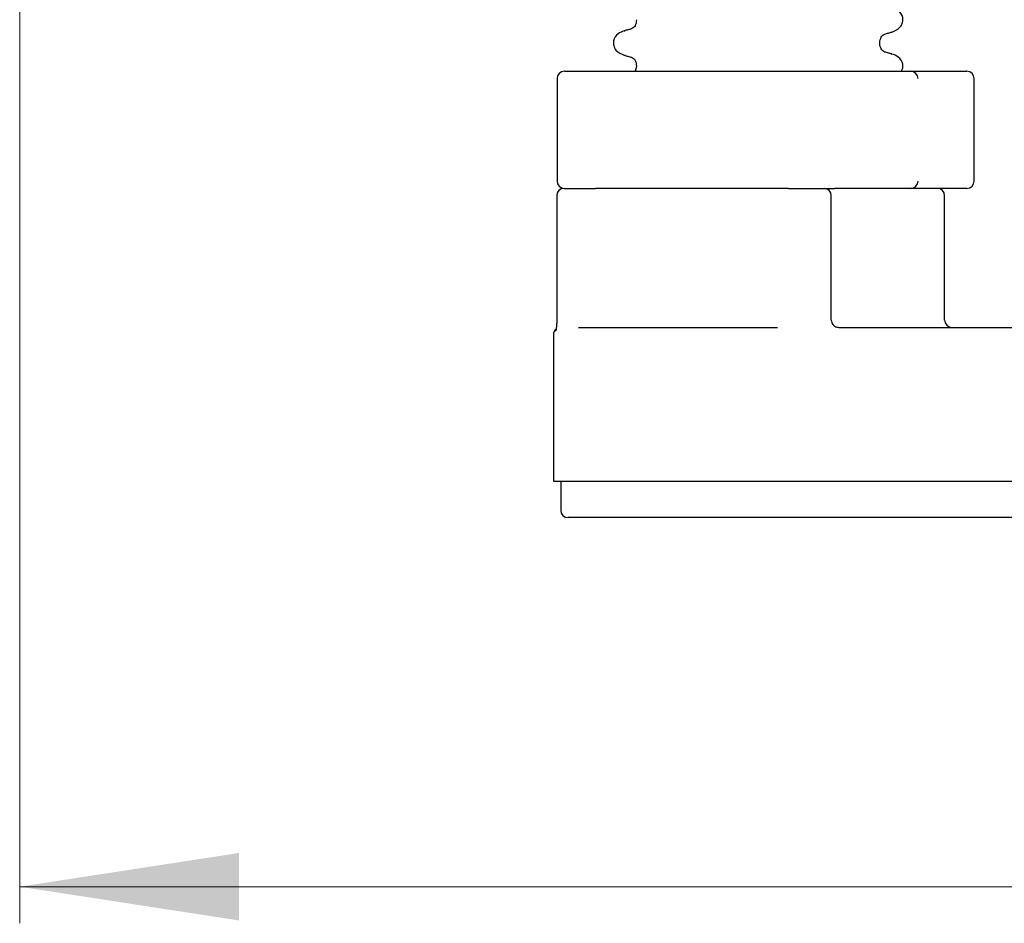
# Model space of a CAD drawing. Units: millimetres. Extents: x 441 to 1471, y 169 to 1453.
# Drawn here: x 921 to 1056, y 960 to 1084 of the extents above; entities that cross this region are included whole.
import ezdxf

# ---------------------------------------------------------------- set-up
doc = ezdxf.new("R2010")
doc.units = ezdxf.units.MM
doc.header["$LTSCALE"] = 5
doc.linetypes.add('SLD-Durchgehend', pattern=[0])
doc.styles.add('SLDTEXTSTYLE1', font='TXT', dxfattribs={"width": 0.605})
doc.dimstyles.new('SLDDIMSTYLE1', dxfattribs={"dimtxt": 30, "dimasz": 30, "dimexe": 0, "dimexo": 0.0625, "dimgap": 7.5, "dimtad": 1, "dimdec": 0, "dimlfac": 0.5, "dimrnd": 1e-09, "dimzin": 12, "dimdsep": 46, "dimtxsty": 'SLDTEXTSTYLE1', "dimsah": 1, "dimcen": 0.09, "dimadec": 0, "dimazin": 3, "dimtfac": 1, "dimtdec": 0, "dimtofl": 0, "dimtmove": 0, "dimatfit": 3, "dimfxl": 1, "dimfrac": 2, "dimtolj": 1, "dimtzin": 12, "dimarcsym": 0})
doc.dimstyles.new('SLDDIMSTYLE4', dxfattribs={"dimtxt": 30, "dimasz": 30, "dimexe": 0, "dimexo": 0.0625, "dimgap": 7.5, "dimtad": 1, "dimdec": 1, "dimlfac": 0.5, "dimrnd": 1e-09, "dimzin": 12, "dimdsep": 46, "dimtxsty": 'SLDTEXTSTYLE1', "dimsah": 1, "dimcen": 0.09, "dimadec": 0, "dimazin": 3, "dimtfac": 1, "dimtdec": 1, "dimtmove": 0, "dimatfit": 0, "dimfxl": 1, "dimfrac": 2, "dimtolj": 1, "dimtzin": 12, "dimarcsym": 0})

# ---------------------------------------------------------------- blocks, each defined once
blk = doc.blocks.new('_D_7')
at = {"color": 7, "linetype": 'SLD-Durchgehend', "lineweight": 18}
for p, q in [((1325.66, 1117.54), (1325.66, 960.04)), ((921.26, 1104.64), (921.26, 960.04)), ((921.26, 965.04), (1325.66, 965.04))]:
    blk.add_line(p, q, dxfattribs=at)
for points in [[(921.26, 965.04), (951.26, 960.42), (951.26, 969.65)], [(1325.66, 965.04), (1295.66, 969.65), (1295.66, 960.42)]]:
    blk.add_solid(points, dxfattribs=at)
at = {"color": 7, "linetype": 'SLD-Durchgehend', "lineweight": 18, "insert": (1056.47, 1003.71), "char_height": 30, "attachment_point": 1, "style": 'SLDTEXTSTYLE1'}
blk.add_mtext('202', dxfattribs=at)
blk = doc.blocks.new('_D_9')
at = {"color": 7, "linetype": 'SLD-Durchgehend', "lineweight": 18}
for p, q in [((1435.66, 1156.54), (1435.66, 1214.23)), ((1332.66, 1156.54), (1440.66, 1156.54)), ((1435.66, 1156.54), (1435.66, 1109.54)), ((1056.26, 1109.54), (1440.66, 1109.54)), ((1435.66, 1109.54), (1435.66, 1012.19))]:
    blk.add_line(p, q, dxfattribs=at)
for points in [[(1435.66, 1156.54), (1440.28, 1186.54), (1431.05, 1186.54)], [(1435.66, 1109.54), (1431.05, 1079.54), (1440.28, 1079.54)]]:
    blk.add_solid(points, dxfattribs=at)
at = {"color": 7, "linetype": 'SLD-Durchgehend', "lineweight": 18, "insert": (1396.99, 1012.19), "char_height": 30, "attachment_point": 1, "rotation": 90, "style": 'SLDTEXTSTYLE1'}
blk.add_mtext('23,5', dxfattribs=at)

msp = doc.modelspace()

# ---------------------------------------------------------------- linework, layer by layer
at = {"color": 7, "linetype": 'SLD-Durchgehend', "lineweight": 25}
for p, q in [((1005.638905, 1083.538468), (1005.638905, 1083.508468)), ((1003.985673, 1081.980315), (1004.090968, 1082.024848)), ((1040.434839, 1081.847086), (1040.50885, 1081.878388)), ((1038.886905, 1080.333468), (1038.886905, 1080.363468)), ((1004.090971, 1078.672086), (1004.01696, 1078.703388)), ((1040.540138, 1078.805315), (1040.434843, 1078.849848)), ((995.762905, 1076.485968), (995.920424, 1076.485968)), ((995.920424, 1076.485968), (996.142998, 1076.485968)), ((996.142998, 1076.485968), (1001.000809, 1076.485968)), ((1001.000809, 1076.485968), (1001.203543, 1076.485968)), ((1001.203543, 1076.485968), (1005.676016, 1076.485968)), ((1005.638924, 1077.156888), (1005.4615, 1076.485968)), ((1005.638905, 1077.188468), (1005.638905, 1077.158468)), ((1005.676016, 1076.485968), (1006.206313, 1076.485968)), ((1006.206313, 1076.485968), (1018.224188, 1076.485968)), ((1018.224188, 1076.485968), (1018.746072, 1076.485968)), ((1018.746072, 1076.485968), (1025.147983, 1076.485968)), ((1025.147983, 1076.485968), (1025.675363, 1076.485968)), ((1025.675363, 1076.485968), (1037.813394, 1076.485968)), ((1037.813394, 1076.485968), (1038.348714, 1076.485968)), ((1038.348714, 1076.485968), (1042.92991, 1076.485968)), ((1042.92991, 1076.485968), (1043.145441, 1076.485968)), ((1043.145441, 1076.485968), (1050.814743, 1076.485968)), ((994.762905, 1075.485968), (994.762905, 1061.485968)), ((1051.814743, 1061.485968), (1051.814743, 1075.485968)), ((995.716024, 1060.485968), (996.809754, 1060.485968)), ((996.809754, 1060.485968), (1000.020356, 1060.485968)), ((1001.000809, 1060.485968), (1000.020356, 1060.485968)), ((1001.203543, 1060.485968), (1001.000809, 1060.485968)), ((1005.676016, 1060.485968), (1001.203543, 1060.485968)), ((1006.206313, 1060.485968), (1005.676016, 1060.485968)), ((1018.224188, 1060.485968), (1006.206313, 1060.485968)), ((1018.746072, 1060.485968), (1018.224188, 1060.485968)), ((1025.147983, 1060.485968), (1018.746072, 1060.485968)), ((1025.675363, 1060.485968), (1025.147983, 1060.485968)), ((1026.408647, 1060.485968), (1025.675363, 1060.485968)), ((1026.408647, 1060.485968), (1027.188661, 1060.485968)), ((1027.188661, 1060.485968), (1031.270517, 1060.485968)), ((1031.270517, 1060.485968), (1032.761923, 1060.485968)), ((1037.813394, 1060.485968), (1032.761923, 1060.485968)), ((1038.348714, 1060.485968), (1037.813394, 1060.485968)), ((1042.92991, 1060.485968), (1038.348714, 1060.485968)), ((1043.145441, 1060.485968), (1042.92991, 1060.485968)), ((1050.814743, 1060.485968), (1043.145441, 1060.485968)), ((994.716024, 1059.485968), (994.716024, 1042.485968)), ((1032.269409, 1059.485968), (1032.27024, 1059.485968)), ((1032.270517, 1042.485968), (1032.270517, 1059.485968)), ((1047.762905, 1042.485968), (1047.762905, 1059.485968)), ((997.678421, 1041.485968), (1024.888072, 1041.485968)), ((1033.425483, 1041.485968), (1035.762905, 1041.485968)), ((1035.762905, 1041.485968), (1094.531305, 1041.485968)), ((994.262905, 1040.485968), (994.262905, 1020.485968)), ((994.262905, 1020.485968), (1036.262905, 1020.485968)), ((995.262905, 1020.485968), (995.262905, 1016.485968)), ((1036.262905, 1020.485968), (1103.768461, 1020.485968)), ((1035.262905, 1015.485968), (996.262905, 1015.485968)), ((1102.768461, 1015.485968), (1035.262905, 1015.485968))]:
    msp.add_line(p, q, dxfattribs=at)
for centre, radius, start, end in [((995.762905, 1075.485968), 1, 90, 180), ((1043.143145, 1075.488254), 0.997717, 359.86872572, 89.8681214), ((1050.814743, 1075.485968), 1, 0, 90), ((995.762905, 1061.485968), 1, 180, 270), ((1043.143145, 1061.483682), 0.997717, 270.1318786, 0.13127428), ((1050.814743, 1061.485968), 1, 270, 0), ((995.716024, 1059.485968), 1, 90, 180), ((1031.270378, 1059.486106), 0.999862, 359.99206948, 89.99206729), ((1046.762905, 1059.485968), 1, 0, 90), ((1048.762905, 1042.485968), 1, 180, 270), ((995.262905, 1040.485968), 1, 130.46972392, 180), ((996.262905, 1016.485968), 1, 180, 270)]:
    msp.add_arc(centre, radius, start, end, dxfattribs=at)
for points, knots in [([(1040.543276, 1081.843881), (1040.981983, 1082.03329), (1041.647378, 1082.32057), (1042.062109, 1083.163848), (1042.087291, 1084.014719), (1041.527905, 1084.848528), (1040.869682, 1085.086853), (1040.565858, 1085.19686)], [0, 0, 0, 0, 0.2673987122, 0.4055686274, 0.5410841112, 0.788173168, 1, 1, 1, 1]), ([(1005.638924, 1083.506888), (1005.589933, 1083.21033), (1005.490356, 1082.607557), (1005.130096, 1082.398479), (1004.947079, 1082.292266)], [0, 0, 0, 0, 0.4919887785, 1, 1, 1, 1]), ([(1003.959953, 1082.02186), (1003.656129, 1081.911853), (1002.997906, 1081.673528), (1002.43852, 1080.839719), (1002.463702, 1079.988848), (1002.878432, 1079.14557), (1003.543828, 1078.85829), (1003.982535, 1078.668881)], [0, 0, 0, 0, 0.211826832, 0.4589158888, 0.5944313726, 0.7326012878, 1, 1, 1, 1]), ([(1004.934272, 1082.288773), (1004.773808, 1082.244783), (1004.452734, 1082.156764), (1004.131553, 1082.068857), (1003.97089, 1082.024883)], [0, 0, 0, 0, 0.4997728373, 1, 1, 1, 1]), ([(1038.886894, 1080.364717), (1038.93577, 1080.661366), (1039.035115, 1081.264325), (1039.396088, 1081.47357), (1039.579467, 1081.579869)], [0, 0, 0, 0, 0.4919880521, 1, 1, 1, 1]), ([(1039.591517, 1081.583157), (1039.751984, 1081.627148), (1040.073064, 1081.715168), (1040.394251, 1081.803077), (1040.554918, 1081.847052)], [0, 0, 0, 0, 0.4997726177, 1, 1, 1, 1]), ([(1039.578732, 1079.117266), (1039.395715, 1079.223479), (1039.035455, 1079.432557), (1038.935878, 1080.03533), (1038.886887, 1080.331888)], [0, 0, 0, 0, 0.5080112215, 1, 1, 1, 1]), ([(1040.554921, 1078.849883), (1040.394258, 1078.893857), (1040.073076, 1078.981764), (1039.752003, 1079.069783), (1039.591539, 1079.113773)], [0, 0, 0, 0, 0.5002271627, 1, 1, 1, 1]), ([(1041.843679, 1076.485968), (1041.908591, 1076.59628), (1042.088885, 1076.902673), (1042.072271, 1077.672526), (1041.531783, 1078.496513), (1040.870906, 1078.736217), (1040.565858, 1078.84686)], [0, 0, 0, 0, 0.1136757293, 0.3157354924, 0.6841565385, 1, 1, 1, 1]), ([(1003.970892, 1078.672052), (1004.131559, 1078.628077), (1004.452747, 1078.540168), (1004.773827, 1078.452148), (1004.934293, 1078.408157)], [0, 0, 0, 0, 0.5002273823, 1, 1, 1, 1]), ([(1004.946344, 1078.404869), (1005.129723, 1078.29857), (1005.490696, 1078.089325), (1005.59004, 1077.486366), (1005.638917, 1077.189717)], [0, 0, 0, 0, 0.5080119479, 1, 1, 1, 1]), ([(994.715886, 1042.485321), (994.715931, 1042.483557), (994.720964, 1042.289579), (994.700996, 1041.891266), (994.654154, 1041.407175), (994.602536, 1041.110207), (994.564931, 1040.985207), (994.568949, 1040.995175), (994.569894, 1040.99752)], [0, 0, 0, 0, 0.00242448192, 0.26667158827, 0.53217977251, 0.76354920976, 0.94438800434, 1, 1, 1, 1]), ([(1032.27024, 1042.485968), (1032.273101, 1042.429379), (1032.281577, 1042.261774), (1032.38136, 1041.985658), (1032.602536, 1041.714798), (1032.976089, 1041.50366), (1033.250286, 1041.492865), (1033.425483, 1041.485968)], [0, 0, 0, 0, 0.0864878244, 0.2561564719, 0.4427418744, 0.6439414993, 1, 1, 1, 1])]:
    msp.add_open_spline(points, degree=3, knots=knots, dxfattribs=at)

# ---------------------------------------------------------------- dimensions: what is measured, and where the dimension line sits
at = {"color": 7, "linetype": 'SLD-Durchgehend', "lineweight": 18}
dim = msp.add_linear_dim(base=(1435.662905, 1109.541207), p1=(1327.662905, 1156.541207), p2=(1051.262905, 1109.541207), angle=90, dimstyle='SLDDIMSTYLE4', dxfattribs=at)
dim.commit()
dim.dimension.update_dxf_attribs({"geometry": '_D_9', "text_midpoint": (1435.662905, 1052.292263), "dimtype": 160})
dim = msp.add_linear_dim(base=(1325.662905, 965.035981), p1=(921.262905, 1109.638526), p2=(1325.662905, 1122.541207), dimstyle='SLDDIMSTYLE1', dxfattribs=at)
dim.commit()
dim.dimension.update_dxf_attribs({"geometry": '_D_7', "text_midpoint": (1090.843089, 965.035981), "dimtype": 160})

doc.saveas('drawing.dxf')
